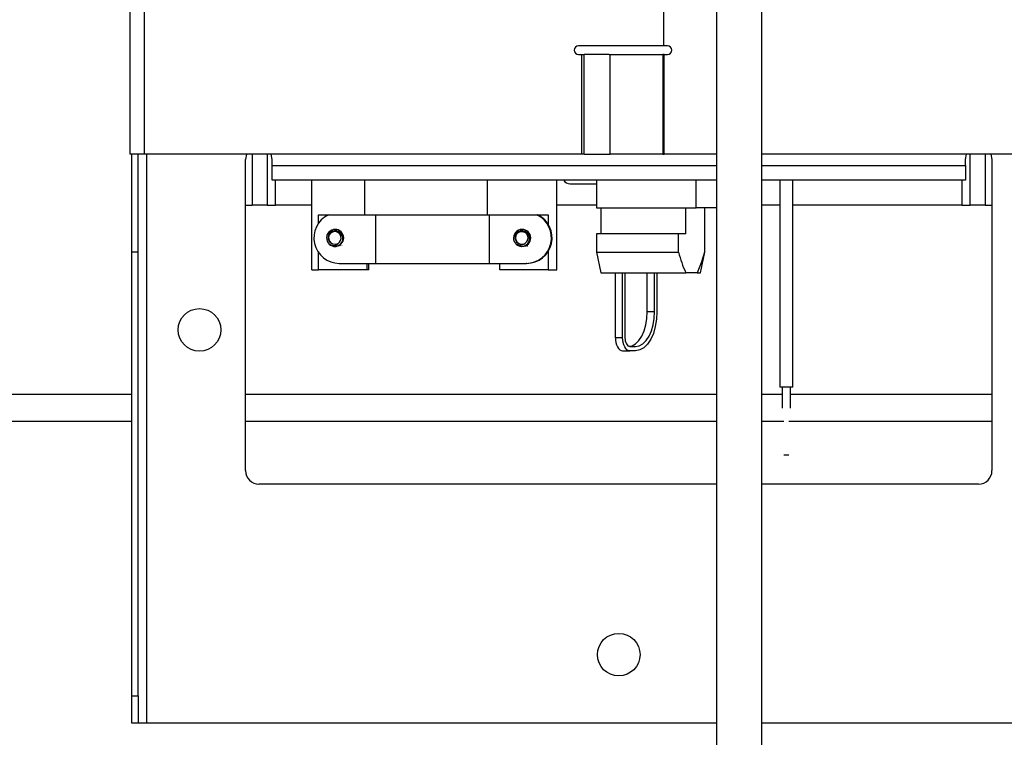
# Model space of a CAD drawing. Extents: x 2 to 154, y 1 to 99.
# Drawn here: x 78 to 82, y 30 to 34 of the extents above; entities that cross this region are included whole.
import ezdxf

# ---------------------------------------------------------------- set-up
doc = ezdxf.new("R2010")
doc.units = 0
doc.header["$MEASUREMENT"] = 0
doc.linetypes.add('SLD-SOLID', pattern=[0])
doc.layers.get('0').update_dxf_attribs({"linetype": 'CONTINUOUS'})

msp = doc.modelspace()

# ---------------------------------------------------------------- hatches: boundary and pattern name
at = {"linetype": 'SLD-SOLID'}
h = msp.add_hatch(dxfattribs=at)
h.set_pattern_fill('ANSI37', style=0)
edge = h.paths.add_edge_path(flags=0)
edge.add_spline(control_points=[(75.776349, 34.841419), (75.742988, 34.933545), (75.723106, 35.031659), (75.717972, 35.129505)], knot_values=[0.00000021, 0.00000021, 0.00000021, 0.00000021, 0.00746633, 0.00746633, 0.00746633, 0.00746633], weights=[1, 1, 1, 1], degree=3, periodic=0)
edge.add_spline(control_points=[(75.717972, 35.129505), (75.705959, 35.358471), (75.693946, 35.587438), (75.681933, 35.816404)], knot_values=[0.0000002, 0.0000002, 0.0000002, 0.0000002, 0.01747143, 0.01747143, 0.01747143, 0.01747143], weights=[1, 1, 1, 1], degree=3, periodic=0)
edge.add_line((75.681933, 35.816404), (75.571778, 35.816404))
edge.add_spline(control_points=[(75.571778, 35.816404), (75.567708, 35.583261), (75.563638, 35.350118), (75.559569, 35.116975)], knot_values=[0.00321977, 0.00321977, 0.00321977, 0.00321977, 0.02098796, 0.02098796, 0.02098796, 0.02098796], weights=[1, 1, 1, 1], degree=3, periodic=0)
edge.add_spline(control_points=[(75.559569, 35.116975), (75.992387, 33.921768), (76.425202, 32.726559), (76.858016, 31.53135)], knot_values=[0.00001797, 0.00001797, 0.00001797, 0.00001797, 0.09688052, 0.09688052, 0.09688052, 0.09688052], weights=[1, 1, 1, 1], degree=3, periodic=0)
edge.add_spline(control_points=[(76.858016, 31.53135), (76.956851, 31.258418), (77.044138, 30.981024), (77.119402, 30.700675)], knot_values=[0.00000021, 0.00000021, 0.00000021, 0.00000021, 0.02211926, 0.02211926, 0.02211926, 0.02211926], weights=[1, 1, 1, 1], degree=3, periodic=0)
edge.add_spline(control_points=[(77.119402, 30.700675), (77.243108, 30.239888), (77.366814, 29.7791), (77.49052, 29.318313)], knot_values=[0.00000021, 0.00000021, 0.00000021, 0.00000021, 0.03635554, 0.03635554, 0.03635554, 0.03635554], weights=[1, 1, 1, 1], degree=3, periodic=0)
edge.add_spline(control_points=[(77.49052, 29.318313), (77.506735, 29.257913), (77.516602, 29.195452), (77.519796, 29.132995)], knot_values=[0.00130086, 0.00130086, 0.00130086, 0.00130086, 0.00606432, 0.00606432, 0.00606432, 0.00606432], weights=[1, 1, 1, 1], degree=3, periodic=0)
edge.add_spline(control_points=[(77.519796, 29.132995), (77.544186, 28.655922), (77.568577, 28.178849), (77.592968, 27.701777)], knot_values=[0.0000002, 0.0000002, 0.0000002, 0.0000002, 0.03640062, 0.03640062, 0.03640062, 0.03640062], weights=[1, 1, 1, 1], degree=3, periodic=0)
edge.add_spline(control_points=[(77.592968, 27.701777), (77.593544, 27.690494), (77.596096, 27.679154), (77.600409, 27.668712), (77.604681, 27.658367), (77.610798, 27.648617), (77.618254, 27.640269), (77.622509, 27.635505), (77.627244, 27.631131), (77.632329, 27.627266)], knot_values=[0.0000002, 0.0000002, 0.0000002, 0.0000002, 0.00086103, 0.00086103, 0.00086103, 0.00171366, 0.00171366, 0.00171366, 0.00219897, 0.00219897, 0.00219897, 0.00219897], weights=[1, 1, 1, 1, 1, 1, 1, 1, 1, 1], degree=3, periodic=0)
edge.add_spline(control_points=[(77.632329, 27.627266), (77.633277, 27.626546), (77.634289, 27.625904), (77.635345, 27.625353), (77.637385, 27.624289), (77.639631, 27.623553), (77.641905, 27.623207), (77.644112, 27.622872), (77.646403, 27.622896), (77.6486, 27.623287), (77.650744, 27.623668), (77.652854, 27.62441), (77.654759, 27.625463), (77.656655, 27.626511), (77.6584, 27.627896), (77.659845, 27.62951), (77.661308, 27.631144), (77.662506, 27.633057), (77.663337, 27.635087), (77.664169, 27.637115), (77.664658, 27.639314), (77.664776, 27.641503)], knot_values=[0, 0, 0, 0, 0.0000907, 0.0000907, 0.0000907, 0.0002678, 0.0002678, 0.0002678, 0.0004395, 0.0004395, 0.0004395, 0.000607, 0.000607, 0.000607, 0.0007737, 0.0007737, 0.0007737, 0.00094256, 0.00094256, 0.00094256, 0.00111125, 0.00111125, 0.00111125, 0.00111125], weights=[1, 1, 1, 1, 1, 1, 1, 1, 1, 1, 1, 1, 1, 1, 1, 1, 1, 1, 1, 1, 1, 1], degree=3, periodic=0)
edge.add_spline(control_points=[(77.664776, 27.641503), (77.666142, 27.666979), (77.667509, 27.692454), (77.668877, 27.717929)], knot_values=[0.00070367, 0.00070367, 0.00070367, 0.00070367, 0.00264767, 0.00264767, 0.00264767, 0.00264767], weights=[1, 1, 1, 1], degree=3, periodic=0)
edge.add_spline(control_points=[(77.668877, 27.717929), (77.668994, 27.720125), (77.669496, 27.722331), (77.670336, 27.724363), (77.671176, 27.726397), (77.672378, 27.728313), (77.673838, 27.729959), (77.675315, 27.731625), (77.677093, 27.73306), (77.679029, 27.734158), (77.68101, 27.735283), (77.683208, 27.736086), (77.685447, 27.736511), (77.686747, 27.736758), (77.688077, 27.736882), (77.6894, 27.736882)], knot_values=[0.0000002, 0.0000002, 0.0000002, 0.0000002, 0.00016777, 0.00016777, 0.00016777, 0.00033541, 0.00033541, 0.00033541, 0.00050491, 0.00050491, 0.00050491, 0.0006785, 0.0006785, 0.0006785, 0.0007791, 0.0007791, 0.0007791, 0.0007791], weights=[1, 1, 1, 1, 1, 1, 1, 1, 1, 1, 1, 1, 1, 1, 1, 1], degree=3, periodic=0)
edge.add_line((77.6894, 27.736882), (77.772066, 27.736882))
edge.add_line((77.772066, 27.736882), (77.772066, 28.046882))
edge.add_line((77.772066, 28.046882), (77.710712, 28.046882))
edge.add_spline(control_points=[(77.710712, 28.046882), (77.710135, 28.046882), (77.709558, 28.046905), (77.708983, 28.046951), (77.706559, 28.047146), (77.704133, 28.047763), (77.701916, 28.048763), (77.699736, 28.049745), (77.697695, 28.051126), (77.695983, 28.052795), (77.694326, 28.05441), (77.692929, 28.056342), (77.691925, 28.058427), (77.690955, 28.060442), (77.690325, 28.062657), (77.690094, 28.064881), (77.690027, 28.065528), (77.689992, 28.066179), (77.689991, 28.06683)], knot_values=[0.0008122, 0.0008122, 0.0008122, 0.0008122, 0.00085582, 0.00085582, 0.00085582, 0.00104136, 0.00104136, 0.00104136, 0.00122383, 0.00122383, 0.00122383, 0.00140031, 0.00140031, 0.00140031, 0.0015708, 0.0015708, 0.0015708, 0.00161972, 0.00161972, 0.00161972, 0.00161972], weights=[1, 1, 1, 1, 1, 1, 1, 1, 1, 1, 1, 1, 1, 1, 1, 1, 1, 1, 1], degree=3, periodic=0)
edge.add_spline(control_points=[(77.689991, 28.06683), (77.689701, 28.17397), (77.689412, 28.28111), (77.689123, 28.38825), (77.688521, 28.611145), (77.68792, 28.83404), (77.687318, 29.056935)], knot_values=[0.0000002, 0.0000002, 0.0000002, 0.0000002, 0.00816429, 0.00816429, 0.00816429, 0.02514895, 0.02514895, 0.02514895, 0.02514895], weights=[1, 1, 1, 1, 1, 1, 1], degree=3, periodic=0)
edge.add_spline(control_points=[(77.687318, 29.056935), (77.687317, 29.057585), (77.687282, 29.058237), (77.687215, 29.058884), (77.686984, 29.061117), (77.68635, 29.06334), (77.685375, 29.065363), (77.684373, 29.067441), (77.682982, 29.069368), (77.681333, 29.070982), (77.679658, 29.072621), (77.677668, 29.073985), (77.675539, 29.074965), (77.673412, 29.075945), (77.671086, 29.076569), (77.668755, 29.076789), (77.668099, 29.076851), (77.667439, 29.076882), (77.66678, 29.076882)], knot_values=[0.00000227, 0.00000227, 0.00000227, 0.00000227, 0.00005185, 0.00005185, 0.00005185, 0.00022528, 0.00022528, 0.00022528, 0.00040358, 0.00040358, 0.00040358, 0.00058471, 0.00058471, 0.00058471, 0.00076558, 0.00076558, 0.00076558, 0.00081611, 0.00081611, 0.00081611, 0.00081611], weights=[1, 1, 1, 1, 1, 1, 1, 1, 1, 1, 1, 1, 1, 1, 1, 1, 1, 1, 1], degree=3, periodic=0)
edge.add_line((77.66678, 29.076882), (77.651814, 29.076882))
edge.add_spline(control_points=[(77.651814, 29.076882), (77.649687, 29.076882), (77.647533, 29.07723), (77.645514, 29.0779), (77.64339, 29.078605), (77.641358, 29.079687), (77.639586, 29.081056), (77.637815, 29.082424), (77.636255, 29.084117), (77.635036, 29.085995), (77.633818, 29.087873), (77.632907, 29.089987), (77.632378, 29.092162), (77.632084, 29.093373), (77.631903, 29.094617), (77.63184, 29.095861)], knot_values=[0.00103193, 0.00103193, 0.00103193, 0.00103193, 0.001194, 0.001194, 0.001194, 0.00136458, 0.00136458, 0.00136458, 0.00153516, 0.00153516, 0.00153516, 0.00170573, 0.00170573, 0.00170573, 0.00180041, 0.00180041, 0.00180041, 0.00180041], weights=[1, 1, 1, 1, 1, 1, 1, 1, 1, 1, 1, 1, 1, 1, 1, 1], degree=3, periodic=0)
edge.add_spline(control_points=[(77.63184, 29.095861), (77.631111, 29.110111), (77.630383, 29.124361), (77.629654, 29.138611)], knot_values=[0.03483322, 0.03483322, 0.03483322, 0.03483322, 0.03592049, 0.03592049, 0.03592049, 0.03592049], weights=[1, 1, 1, 1], degree=3, periodic=0)
edge.add_spline(control_points=[(77.629654, 29.138611), (77.626066, 29.208788), (77.614979, 29.278968), (77.59676, 29.346833)], knot_values=[0.0000002, 0.0000002, 0.0000002, 0.0000002, 0.00535283, 0.00535283, 0.00535283, 0.00535283], weights=[1, 1, 1, 1], degree=3, periodic=0)
edge.add_spline(control_points=[(77.59676, 29.346833), (77.473054, 29.807621), (77.349348, 30.268409), (77.225642, 30.729196)], knot_values=[0.00057768, 0.00057768, 0.00057768, 0.00057768, 0.03693301, 0.03693301, 0.03693301, 0.03693301], weights=[1, 1, 1, 1], degree=3, periodic=0)
edge.add_spline(control_points=[(77.225642, 30.729196), (77.149569, 31.01256), (77.061344, 31.292936), (76.961446, 31.568802)], knot_values=[0.00000021, 0.00000021, 0.00000021, 0.00000021, 0.02235709, 0.02235709, 0.02235709, 0.02235709], weights=[1, 1, 1, 1], degree=3, periodic=0)
edge.add_spline(control_points=[(76.961446, 31.568802), (76.566415, 32.659675), (76.171383, 33.750547), (75.776349, 34.841419)], knot_values=[0.00000021, 0.00000021, 0.00000021, 0.00000021, 0.08840707, 0.08840707, 0.08840707, 0.08840707], weights=[1, 1, 1, 1], degree=3, periodic=0)

# ---------------------------------------------------------------- linework, layer by layer
at = {"color": 7, "linetype": 'SLD-SOLID'}
for p, q in [((80.639439, 50.232551), (80.639439, 33.60755)), ((78.172411, 48.13255), (78.172411, 33.10755)), ((78.240939, 33.10755), (78.240939, 48.13255)), ((80.884396, 39.01578), (80.884396, 29.196882)), ((81.093058, 29.196882), (81.093058, 39.01578)), ((80.639439, 33.60755), (80.246541, 33.60755)), ((80.657337, 33.60755), (80.639439, 33.60755)), ((80.246541, 33.56755), (80.26154, 33.56755)), ((80.26154, 33.10755), (80.26154, 33.56755)), ((80.26154, 33.56755), (80.27167, 33.56755)), ((80.27167, 33.10755), (80.27167, 33.56755)), ((80.388356, 33.56755), (80.27167, 33.56755)), ((80.388356, 33.56755), (80.392185, 33.56755)), ((80.392185, 33.10755), (80.392185, 33.56755)), ((80.392185, 33.56755), (80.636573, 33.56755)), ((80.636573, 33.56755), (80.636573, 33.10755)), ((80.642337, 33.56755), (80.636573, 33.56755)), ((80.642337, 33.10755), (80.642337, 33.56755)), ((80.642337, 33.56755), (80.657337, 33.56755)), ((78.240939, 33.10755), (78.172411, 33.10755)), ((78.181938, 32.65405), (78.181938, 33.10755)), ((78.211466, 32.65405), (78.211466, 33.10755)), ((80.26154, 33.10755), (78.240939, 33.10755)), ((78.706938, 31.645093), (78.706938, 33.082593)), ((78.806939, 33.10755), (78.806939, 32.871416)), ((78.82997, 33.054652), (78.82997, 33.082593)), ((80.27167, 33.10755), (80.26154, 33.10755)), ((80.27167, 33.10755), (80.388356, 33.10755)), ((80.388356, 33.10755), (80.392185, 33.10755)), ((80.636573, 33.10755), (80.392185, 33.10755)), ((80.636573, 33.10755), (80.642337, 33.10755)), ((80.884396, 33.10755), (80.642337, 33.10755)), ((82.662938, 33.10755), (81.093058, 33.10755)), ((82.033907, 33.054652), (82.033907, 33.082593)), ((82.056938, 32.871416), (82.056938, 33.10755)), ((82.156938, 33.082593), (82.156938, 31.645093)), ((78.82997, 32.986125), (78.82997, 33.054652)), ((82.033907, 33.054652), (82.033907, 32.986125)), ((80.884396, 32.986125), (78.82997, 32.986125)), ((79.013346, 32.572125), (79.013346, 32.986125)), ((79.25936, 32.826125), (79.25936, 32.986125)), ((79.825984, 32.826125), (79.825984, 32.986125)), ((80.146594, 32.572125), (80.146594, 32.986125)), ((80.206939, 32.969841), (80.32997, 32.969841)), ((80.32997, 32.986125), (80.32997, 32.859125)), ((82.033907, 32.986125), (81.093058, 32.986125)), ((81.176643, 32.986125), (81.176643, 32.03127)), ((81.236446, 32.03127), (81.236446, 32.986125)), ((78.706938, 32.871416), (78.738411, 32.871416)), ((78.806939, 32.871416), (78.738411, 32.871416)), ((78.806939, 32.871416), (78.845939, 32.871416)), ((79.013346, 32.871416), (78.845939, 32.871416)), ((80.32997, 32.871416), (80.146594, 32.871416)), ((80.32997, 32.859125), (80.789263, 32.859125)), ((80.34997, 32.859125), (80.34997, 32.739125)), ((80.742245, 32.739125), (80.742245, 32.859125)), ((80.884396, 32.859125), (80.789263, 32.859125)), ((80.827935, 32.859125), (80.827935, 32.654165)), ((80.82997, 32.654165), (80.82997, 32.859125)), ((81.176643, 32.871416), (81.093058, 32.871416)), ((82.017938, 32.871416), (81.236446, 32.871416)), ((82.017938, 32.871416), (82.056938, 32.871416)), ((82.125466, 32.871416), (82.056938, 32.871416)), ((82.125466, 32.871416), (82.156938, 32.871416)), ((79.04459, 32.787622), (79.04459, 32.826125)), ((79.04459, 32.826125), (79.25936, 32.826125)), ((79.25936, 32.826125), (79.825984, 32.826125)), ((79.309142, 32.60246), (79.309142, 32.826125)), ((79.825984, 32.826125), (80.105876, 32.826125)), ((79.835261, 32.60246), (79.835261, 32.826125)), ((80.105876, 32.826125), (80.105876, 32.783085)), ((79.977182, 32.758566), (79.977331, 32.758566)), ((80.32997, 32.739125), (80.32997, 32.654165)), ((80.708732, 32.739125), (80.32997, 32.739125)), ((80.708732, 32.654165), (80.708732, 32.739125)), ((80.742245, 32.739125), (80.708732, 32.739125)), ((79.137243, 32.68369), (79.137093, 32.68369)), ((79.138436, 32.68369), (79.138287, 32.68369)), ((79.13963, 32.68369), (79.13948, 32.68369)), ((79.140823, 32.68369), (79.140674, 32.68369)), ((79.142017, 32.68369), (79.141868, 32.68369)), ((79.14321, 32.68369), (79.143061, 32.68369)), ((79.144404, 32.68369), (79.144255, 32.68369)), ((79.145598, 32.68369), (79.145449, 32.68369)), ((79.146791, 32.68369), (79.146642, 32.68369)), ((79.147985, 32.68369), (79.147835, 32.68369)), ((79.149178, 32.68369), (79.149029, 32.68369)), ((79.150372, 32.68369), (79.150222, 32.68369)), ((79.151565, 32.68369), (79.151416, 32.68369)), ((79.152759, 32.68369), (79.152609, 32.68369)), ((79.153952, 32.68369), (79.153803, 32.68369)), ((79.155146, 32.68369), (79.154996, 32.68369)), ((79.993317, 32.681353), (79.993168, 32.681353)), ((79.995704, 32.681353), (79.995555, 32.681353)), ((79.996898, 32.681353), (79.996748, 32.681353)), ((79.998091, 32.681353), (79.997942, 32.681353)), ((79.999284, 32.681353), (79.999135, 32.681353)), ((80.000478, 32.681353), (80.000329, 32.681353)), ((80.001672, 32.681353), (80.001523, 32.681353)), ((80.002865, 32.681353), (80.002716, 32.681353)), ((80.004059, 32.681353), (80.00391, 32.681353)), ((80.005253, 32.681353), (80.005103, 32.681353)), ((80.006446, 32.681353), (80.006297, 32.681353)), ((80.00764, 32.681353), (80.00749, 32.681353)), ((80.008833, 32.681353), (80.008684, 32.681353)), ((80.010027, 32.681353), (80.009877, 32.681353)), ((80.01122, 32.681353), (80.011071, 32.681353)), ((78.211466, 32.65405), (78.181938, 32.65405)), ((78.181938, 30.604105), (78.181938, 32.65405)), ((78.211466, 30.604105), (78.211466, 32.65405)), ((79.04459, 32.572125), (79.04459, 32.652297)), ((80.105876, 32.656834), (80.105876, 32.572125)), ((80.32997, 32.654165), (80.34997, 32.559125)), ((80.32997, 32.654165), (80.708732, 32.654165)), ((80.80997, 32.559125), (80.82997, 32.654165)), ((80.827935, 32.654165), (80.82997, 32.654165)), ((79.140376, 32.60246), (79.309142, 32.60246)), ((79.267424, 32.60246), (79.267424, 32.572125)), ((79.276897, 32.572125), (79.276897, 32.60246)), ((79.309142, 32.60246), (79.835261, 32.60246)), ((79.835261, 32.60246), (80.004027, 32.60246)), ((79.883043, 32.572125), (79.883043, 32.60246)), ((80.007058, 32.60246), (80.004027, 32.60246)), ((79.013346, 32.572125), (79.04459, 32.572125)), ((79.267424, 32.572125), (79.04459, 32.572125)), ((79.276897, 32.572125), (79.267424, 32.572125)), ((80.105876, 32.572125), (79.883043, 32.572125)), ((80.105876, 32.572125), (80.146594, 32.572125)), ((80.34997, 32.559125), (80.742245, 32.559125)), ((80.416444, 32.259125), (80.416444, 32.559125)), ((80.44993, 32.259125), (80.44993, 32.559125)), ((80.460869, 32.559125), (80.460869, 32.259125)), ((80.564118, 32.379125), (80.564118, 32.559125)), ((80.597605, 32.379125), (80.597605, 32.559125)), ((80.608544, 32.559125), (80.608544, 32.379125)), ((80.79442, 32.559125), (80.742245, 32.559125)), ((80.79442, 32.559125), (80.80997, 32.559125)), ((80.597605, 32.379125), (80.564118, 32.379125)), ((80.44993, 32.259125), (80.416444, 32.259125)), ((80.482747, 32.219125), (80.510094, 32.219125)), ((80.44926, 32.199125), (80.482747, 32.199125)), ((80.510094, 32.199125), (80.482747, 32.199125)), ((78.181938, 31.996882), (76.806427, 31.996882)), ((80.884396, 31.996882), (78.706938, 31.996882)), ((81.18686, 31.996882), (81.093058, 31.996882)), ((81.236446, 32.03127), (81.176643, 32.03127)), ((81.18686, 32.03127), (81.18686, 31.933322)), ((81.22623, 31.933322), (81.22623, 32.03127)), ((82.156938, 31.996882), (81.22623, 31.996882)), ((81.217812, 31.71631), (81.195278, 31.71631)), ((80.884396, 31.582593), (78.769438, 31.582593)), ((82.094439, 31.582593), (81.093058, 31.582593)), ((78.181938, 30.604105), (78.211466, 30.604105)), ((78.181938, 30.479105), (78.181938, 30.604105)), ((78.211466, 30.604105), (78.211466, 30.479105)), ((78.211466, 30.479105), (78.181938, 30.479105)), ((78.250466, 30.479105), (78.211466, 30.479105)), ((80.884396, 30.479105), (78.250466, 30.479105)), ((82.613411, 30.479105), (81.093058, 30.479105))]:
    msp.add_line(p, q, dxfattribs=at)
at = {"color": 8, "linetype": 'SLD-SOLID'}
for p, q in [((78.250466, 30.479105), (78.250466, 33.10755)), ((78.738411, 33.10755), (78.738411, 32.871416)), ((82.125466, 33.10755), (82.125466, 32.871416)), ((78.82997, 33.054652), (80.884396, 33.054652)), ((81.093058, 33.054652), (82.033907, 33.054652)), ((78.845939, 32.871416), (78.845939, 32.986125)), ((80.789263, 32.859125), (80.789263, 32.986125)), ((82.017938, 32.986125), (82.017938, 32.871416)), ((78.181938, 31.871882), (76.851693, 31.871882)), ((80.884396, 31.871882), (78.706938, 31.871882)), ((81.195278, 31.871882), (81.093058, 31.871882)), ((82.156938, 31.871882), (81.217812, 31.871882))]:
    msp.add_line(p, q, dxfattribs=at)
at = {"color": 7, "linetype": 'SLD-SOLID', "flags": 128}
for points in [[(78.712228, 33.10755), (78.711621, 33.106135), (78.706938, 33.082593)], [(78.82997, 33.082593), (78.825287, 33.106135), (78.82468, 33.10755)], [(82.033907, 33.082593), (82.03859, 33.106135), (82.039197, 33.10755)], [(82.151649, 33.10755), (82.152255, 33.106135), (82.156938, 33.082593)], [(79.137093, 32.68369), (79.122277, 32.680591), (79.121912, 32.680662)], [(80.827935, 32.654165), (80.813368, 32.604711), (80.79442, 32.559125)], [(80.480702, 32.2193), (80.49368, 32.222199), (80.510096, 32.231304), (80.525226, 32.24609), (80.538487, 32.265988), (80.54937, 32.290234), (80.557457, 32.317895), (80.562437, 32.34791), (80.564118, 32.379125)], [(80.510094, 32.219125), (80.527167, 32.222199), (80.543583, 32.231304), (80.558713, 32.24609), (80.571974, 32.265988), (80.582857, 32.290234), (80.590943, 32.317895), (80.595924, 32.34791), (80.597605, 32.379125)], [(80.608544, 32.379125), (80.606653, 32.344009), (80.60105, 32.310242), (80.591952, 32.279122), (80.579709, 32.251846), (80.56479, 32.22946), (80.547769, 32.212826), (80.529301, 32.202584), (80.510094, 32.199125)], [(80.416444, 32.259125), (80.417074, 32.247419), (80.418942, 32.236164), (80.421974, 32.225791), (80.426056, 32.216698), (80.431028, 32.209237), (80.436702, 32.203692), (80.442858, 32.200278), (80.44926, 32.199125)], [(80.482747, 32.199125), (80.476345, 32.200278), (80.470189, 32.203692), (80.464515, 32.209237), (80.459542, 32.216698), (80.455461, 32.225791), (80.452428, 32.236164), (80.450561, 32.247419), (80.44993, 32.259125)], [(80.460869, 32.259125), (80.46129, 32.251321), (80.462535, 32.243818), (80.464556, 32.236902), (80.467277, 32.230841), (80.470592, 32.225866), (80.474375, 32.22217), (80.478479, 32.219893), (80.482747, 32.219125)]]:
    msp.add_lwpolyline(points, dxfattribs=at)
at = {"color": 7, "linetype": 'SLD-SOLID'}
for centre in [(78.494438, 32.29505), (80.431938, 30.79505)]:
    msp.add_circle(centre, 0.098425, dxfattribs=at)
for centre, radius, start, end in [((80.24654, 33.58755), 0.02, 90, 270), ((80.657337, 33.58755), 0.02, 270, 90), ((80.206938, 33.003841), 0.034, 211.404348, 270), ((79.140706, 32.720001), 0.117542, 115.463539, 269.839233), ((80.003697, 32.720001), 0.117542, 270.160675, 64.536839), ((80.006729, 32.720001), 0.117542, 270.160767, 64.536461), ((79.121261, 32.719803), 0.039511, 112.791177, 215.636571), ((79.119802, 32.722096), 0.03128, 113.276907, 270.62752), ((79.120066, 32.719913), 0.029095, 315.749575, 270.152962), ((79.121364, 32.719891), 0.03947, 293.485655, 112.978564), ((79.120904, 32.716982), 0.036427, 260.934826, 111.690655), ((79.984908, 32.719783), 0.039545, 101.265659, 204.079739), ((79.983939, 32.722154), 0.031326, 101.787553, 258.990722), ((79.983736, 32.719916), 0.029091, 304.129838, 258.540913), ((79.983986, 32.717002), 0.036393, 249.313269, 100.202574), ((79.985037, 32.719931), 0.039425, 281.902136, 101.491976), ((79.985186, 32.719931), 0.039425, 281.902136, 101.491976), ((79.986231, 32.719931), 0.039425, 281.90152, 101.492592), ((79.113931, 32.71827), 0.032801, 220.927533, 325.32803), ((79.12091, 32.719826), 0.03924, 215.962323, 261.580572), ((79.1201, 32.719833), 0.029015, 270.086703, 315.815834), ((79.977462, 32.719631), 0.032814, 209.148592, 313.5179), ((79.9846, 32.719879), 0.039305, 204.39136, 249.95718), ((79.984582, 32.713518), 0.033291, 224.005701, 284.945757), ((79.983758, 32.719806), 0.028988, 258.455716, 304.215035), ((81.206139, 32.776134), 0.512143, 193.777678, 205.070198), ((78.769438, 31.645093), 0.0625, 180, 270), ((82.094438, 31.645093), 0.0625, 270, 0)]:
    msp.add_arc(centre, radius, start, end, dxfattribs=at)

doc.saveas('drawing.dxf')
